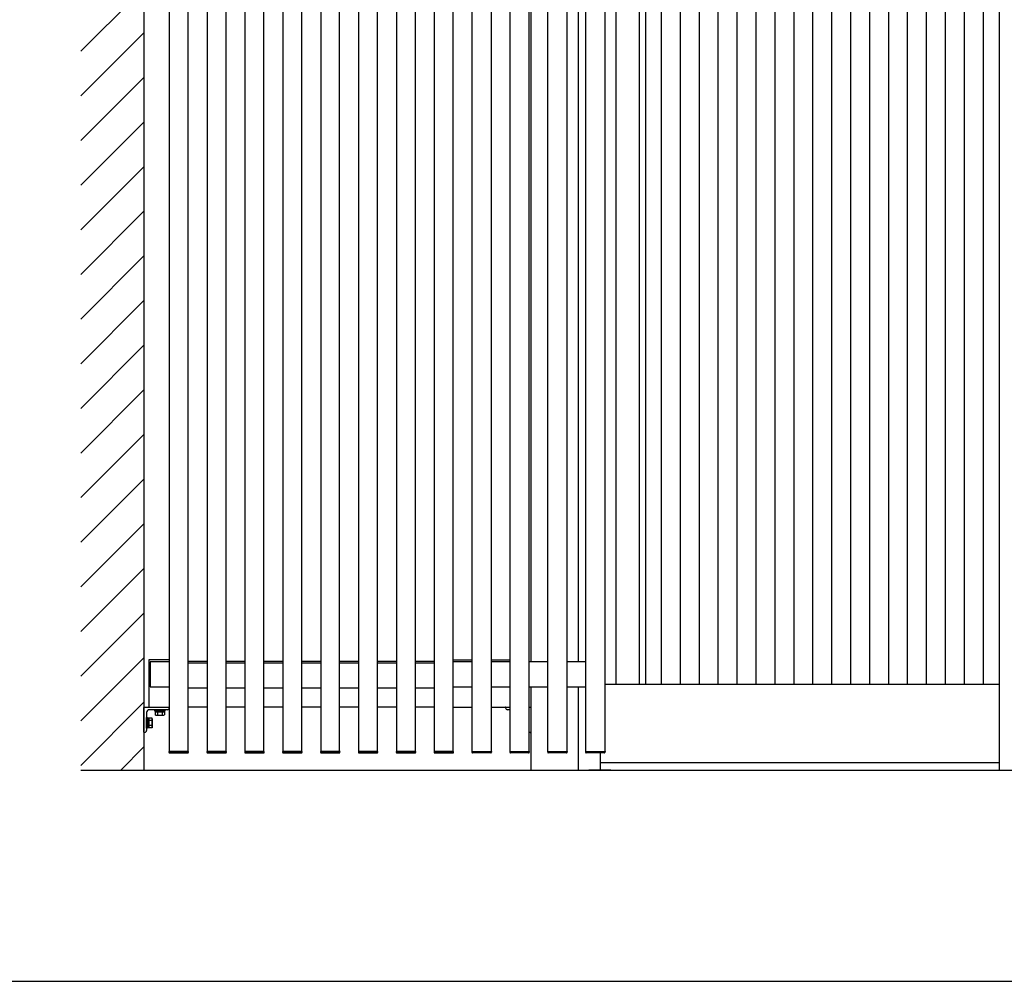
# Model space of a CAD drawing. Extents: x 0 to 22176, y 0 to 35890.
# Drawn here: x 3573 to 5133, y 24291 to 25814 of the extents above; entities that cross this region are included whole.
import ezdxf

# ---------------------------------------------------------------- set-up
doc = ezdxf.new("R2010")
doc.units = 0
doc.layers.add('YKK_A1', color=4, linetype='CONTINUOUS')
doc.layers.add('YKK_ZWAK', color=7, linetype='CONTINUOUS')

msp = doc.modelspace()

# ---------------------------------------------------------------- linework, layer by layer
at = {"layer": 'YKK_A1', "linetype": 'Continuous'}
for p, q in [((3769.7, 27254.2), (3769.7, 24625.4)), ((3809.7, 27219.2), (3809.7, 24655.4)), ((3839.7, 24655.4), (3839.7, 27219.2)), ((3869.7, 27219.2), (3869.7, 24655.4)), ((3899.7, 24655.4), (3899.7, 27219.2)), ((3929.7, 27219.2), (3929.7, 24655.4)), ((3959.7, 24655.4), (3959.7, 27219.2)), ((3989.7, 27219.2), (3989.7, 24655.4)), ((4019.7, 24655.4), (4019.7, 27219.2)), ((4049.7, 27219.2), (4049.7, 24655.4)), ((4079.7, 24655.4), (4079.7, 27219.2)), ((4109.7, 27219.2), (4109.7, 24655.4)), ((4139.7, 24655.4), (4139.7, 27219.2)), ((4169.7, 27219.2), (4169.7, 24655.4)), ((4199.7, 24655.4), (4199.7, 27219.2)), ((4229.7, 27219.2), (4229.7, 24655.4)), ((4259.7, 24655.4), (4259.7, 27219.2)), ((4289.6, 24655.4), (4289.6, 27219.2)), ((4319.6, 27219.2), (4319.6, 24655.4)), ((4349.6, 24655.4), (4349.6, 27219.2)), ((4379.6, 27219.2), (4379.6, 24655.4)), ((4409.6, 24655.4), (4409.6, 27219.2)), ((4439.6, 27219.2), (4439.6, 24655.4)), ((4469.6, 24655.4), (4469.6, 27219.2)), ((4499.6, 27219.2), (4499.6, 24655.4)), ((4517.6, 24761.4), (4517.6, 26825.4)), ((4554.6, 24761.4), (4554.6, 26822.9)), ((4564.6, 24761.4), (4564.6, 26825.4)), ((4589.6, 24761.4), (4589.6, 26823.2)), ((4619.6, 24761.4), (4619.6, 26823.1)), ((4649.6, 24761.4), (4649.6, 26823.2)), ((4679.6, 24761.4), (4679.6, 26823.1)), ((4709.6, 24761.4), (4709.6, 26823.2)), ((4739.6, 24761.4), (4739.6, 26823.1)), ((4769.6, 24761.4), (4769.6, 26823.2)), ((4799.6, 24761.4), (4799.6, 26823.1)), ((4829.6, 24761.4), (4829.6, 26823.2)), ((4859.6, 24761.4), (4859.6, 26823.1)), ((4889.6, 24761.4), (4889.6, 26823.2)), ((4919.6, 24761.4), (4919.6, 26823.1)), ((4949.6, 24761.4), (4949.6, 26823.2)), ((4979.6, 24761.4), (4979.6, 26823.1)), ((5009.6, 24761.4), (5009.6, 26823.2)), ((5039.6, 24761.4), (5039.6, 26823.1)), ((5069.6, 24761.4), (5069.6, 26823.2)), ((5099.6, 24761.4), (5099.6, 26823.1)), ((5124.6, 26825.4), (5124.6, 24625.4)), ((4382.6, 26090.4), (4382.6, 24797.4)), ((4457.6, 26090.4), (4457.6, 24797.4)), ((3669.7, 25764.4), (3769.7, 25864.4)), ((3669.7, 25693.7), (3769.7, 25793.7)), ((3669.7, 25623), (3769.7, 25723)), ((3669.7, 25552.3), (3769.7, 25652.3)), ((3669.7, 25481.6), (3769.7, 25581.6)), ((3669.7, 25410.9), (3769.7, 25510.9)), ((3669.7, 25340.2), (3769.7, 25440.2)), ((3669.7, 25269.5), (3769.7, 25369.5)), ((3669.7, 25198.7), (3769.7, 25298.7)), ((3669.7, 25128), (3769.7, 25228)), ((3669.7, 25057.3), (3769.7, 25157.3)), ((3669.7, 24986.6), (3769.7, 25086.6)), ((3669.7, 24915.9), (3769.7, 25015.9)), ((3669.7, 24845.2), (3769.7, 24945.2)), ((3669.7, 24774.5), (3769.7, 24874.5)), ((3669.7, 24703.8), (3769.7, 24803.8)), ((3777.2, 24800.4), (3777.2, 24725.4)), ((3809.7, 24800.4), (3777.2, 24800.4)), ((3779.7, 24797.4), (3779.7, 24757.4)), ((3809.7, 24797.4), (3779.7, 24797.4)), ((3839.7, 24798.4), (3869.7, 24798.4)), ((3839.7, 24795.4), (3869.7, 24795.4)), ((3839.7, 24795.4), (3869.7, 24795.4)), ((3899.7, 24798.4), (3929.7, 24798.4)), ((3899.7, 24795.4), (3929.7, 24795.4)), ((3899.7, 24795.4), (3929.7, 24795.4)), ((3959.7, 24798.4), (3989.7, 24798.4)), ((3959.7, 24795.4), (3989.7, 24795.4)), ((3959.7, 24795.4), (3989.7, 24795.4)), ((4019.7, 24798.4), (4049.7, 24798.4)), ((4019.7, 24795.4), (4049.7, 24795.4)), ((4019.7, 24795.4), (4049.7, 24795.4)), ((4079.7, 24798.4), (4109.7, 24798.4)), ((4079.7, 24795.4), (4109.7, 24795.4)), ((4079.7, 24795.4), (4109.7, 24795.4)), ((4139.7, 24798.4), (4169.7, 24798.4)), ((4139.7, 24795.4), (4169.7, 24795.4)), ((4139.7, 24795.4), (4169.7, 24795.4)), ((4199.7, 24798.4), (4229.7, 24798.4)), ((4199.7, 24795.4), (4229.7, 24795.4)), ((4199.7, 24795.4), (4229.7, 24795.4)), ((4259.7, 24800.4), (4289.7, 24800.4)), ((4289.7, 24797.4), (4259.7, 24797.4)), ((4319.6, 24800.4), (4349.6, 24800.4)), ((4349.6, 24797.4), (4319.6, 24797.4)), ((4409.6, 24797.4), (4379.6, 24797.4)), ((4469.6, 24797.4), (4439.6, 24797.4)), ((3779.7, 24757.4), (3809.7, 24757.4)), ((4259.7, 24757.4), (4289.7, 24757.4)), ((4319.6, 24757.4), (4349.6, 24757.4)), ((4379.6, 24757.4), (4409.6, 24757.4)), ((4382.6, 24757.4), (4382.6, 24625.4)), ((4439.6, 24757.4), (4469.6, 24757.4)), ((4457.6, 24757.4), (4457.6, 24625.4)), ((5124.6, 24761.4), (4499.6, 24761.4)), ((3869.7, 24755.4), (3839.7, 24755.4)), ((3869.7, 24755.4), (3839.7, 24755.4)), ((3929.7, 24755.4), (3899.7, 24755.4)), ((3929.7, 24755.4), (3899.7, 24755.4)), ((3989.7, 24755.4), (3959.7, 24755.4)), ((3989.7, 24755.4), (3959.7, 24755.4)), ((4049.7, 24755.4), (4019.7, 24755.4)), ((4049.7, 24755.4), (4019.7, 24755.4)), ((4109.7, 24755.4), (4079.7, 24755.4)), ((4109.7, 24755.4), (4079.7, 24755.4)), ((4169.7, 24755.4), (4139.7, 24755.4)), ((4169.7, 24755.4), (4139.7, 24755.4)), ((4229.7, 24755.4), (4199.7, 24755.4)), ((4229.7, 24755.4), (4199.7, 24755.4)), ((3669.7, 24633.1), (3769.7, 24733.1)), ((3777.2, 24725.4), (3809.7, 24725.4)), ((3803.2, 24721.4), (3786.2, 24721.4)), ((3786.2, 24721.4), (3786.2, 24719.8)), ((3786.2, 24719.8), (3803.2, 24719.8)), ((3787.2, 24718.2), (3787.2, 24713.3)), ((3787.2, 24718.2), (3802.2, 24718.2)), ((3788.2, 24712.7), (3787.2, 24713.3)), ((3801.8, 24719.8), (3787.7, 24719.8)), ((3787.7, 24719.8), (3787.7, 24718.2)), ((3787.7, 24718.2), (3801.8, 24718.2)), ((3788.2, 24712.7), (3801.2, 24712.7)), ((3790.7, 24718.2), (3798.7, 24718.2)), ((3791, 24718.2), (3791, 24713.3)), ((3798.5, 24718.2), (3798.5, 24713.3)), ((3801.2, 24712.7), (3802.2, 24713.3)), ((3801.8, 24718.2), (3801.8, 24719.8)), ((3802.2, 24718.2), (3802.2, 24713.3)), ((3803.2, 24719.8), (3803.2, 24721.4)), ((3869.7, 24725.4), (3839.7, 24725.4)), ((3929.7, 24725.4), (3899.7, 24725.4)), ((3989.7, 24725.4), (3959.7, 24725.4)), ((4049.7, 24725.4), (4019.7, 24725.4)), ((4109.7, 24725.4), (4079.7, 24725.4)), ((4169.7, 24725.4), (4139.7, 24725.4)), ((4229.7, 24725.4), (4199.7, 24725.4)), ((4259.7, 24725.4), (4289.7, 24725.4)), ((4319.6, 24725.4), (4349.6, 24725.4)), ((4349.1, 24721.4), (4349.1, 24719.8)), ((4349.6, 24721.4), (4349.1, 24721.4)), ((4349.1, 24719.8), (4349.6, 24719.8)), ((3773.7, 24691.9), (3773.7, 24708.9)), ((3773.7, 24708.9), (3775.3, 24708.9)), ((3775.3, 24708.9), (3775.3, 24691.9)), ((3777.3, 24708.1), (3775.3, 24708.1)), ((3777.3, 24708.1), (3777.3, 24692.7)), ((3782.4, 24707.9), (3777.3, 24707.9)), ((3777.3, 24707.9), (3777.3, 24692.9)), ((3782.4, 24704.2), (3777.3, 24704.2)), ((3777.3, 24696.7), (3782.4, 24696.7)), ((3782.8, 24707.2), (3782.4, 24707.9)), ((3782.8, 24707.2), (3782.8, 24693.7)), ((3775.3, 24691.9), (3773.7, 24691.9)), ((3777.3, 24692.7), (3775.3, 24692.7)), ((3782.4, 24692.9), (3777.3, 24692.9)), ((3782.8, 24693.7), (3782.4, 24692.9)), ((3732.8, 24625.4), (3769.7, 24662.4)), ((3809.3, 24655.4), (3809.3, 24653.9)), ((3810.3, 24655.4), (3809.3, 24655.4)), ((3839.3, 24655.4), (3810.3, 24655.4)), ((3810.3, 24652.9), (3839.2, 24652.9)), ((3840.3, 24655.4), (3839.3, 24655.4)), ((3840.2, 24653.9), (3840.3, 24655.4)), ((3869.3, 24655.4), (3869.3, 24653.9)), ((3870.3, 24655.4), (3869.3, 24655.4)), ((3899.3, 24655.4), (3870.3, 24655.4)), ((3870.3, 24652.9), (3899.2, 24652.9)), ((3900.3, 24655.4), (3899.3, 24655.4)), ((3900.2, 24653.9), (3900.3, 24655.4)), ((3929.3, 24655.4), (3929.3, 24653.9)), ((3930.3, 24655.4), (3929.3, 24655.4)), ((3959.3, 24655.4), (3930.3, 24655.4)), ((3930.3, 24652.9), (3959.2, 24652.9)), ((3960.3, 24655.4), (3959.3, 24655.4)), ((3960.2, 24653.9), (3960.3, 24655.4)), ((3989.3, 24655.4), (3989.3, 24653.9)), ((3990.3, 24655.4), (3989.3, 24655.4)), ((4019.3, 24655.4), (3990.3, 24655.4)), ((3990.3, 24652.9), (4019.2, 24652.9)), ((4020.3, 24655.4), (4019.3, 24655.4)), ((4020.2, 24653.9), (4020.3, 24655.4)), ((4049.3, 24655.4), (4049.3, 24653.9)), ((4050.3, 24655.4), (4049.3, 24655.4)), ((4079.3, 24655.4), (4050.3, 24655.4)), ((4050.3, 24652.9), (4079.2, 24652.9)), ((4080.3, 24655.4), (4079.3, 24655.4)), ((4080.2, 24653.9), (4080.3, 24655.4)), ((4109.3, 24655.4), (4109.3, 24653.9)), ((4110.3, 24655.4), (4109.3, 24655.4)), ((4139.3, 24655.4), (4110.3, 24655.4)), ((4110.3, 24652.9), (4139.2, 24652.9)), ((4140.3, 24655.4), (4139.3, 24655.4)), ((4140.2, 24653.9), (4140.3, 24655.4)), ((4169.3, 24655.4), (4169.3, 24653.9)), ((4170.3, 24655.4), (4169.3, 24655.4)), ((4199.3, 24655.4), (4170.3, 24655.4)), ((4170.3, 24652.9), (4199.2, 24652.9)), ((4200.3, 24655.4), (4199.3, 24655.4)), ((4200.2, 24653.9), (4200.3, 24655.4)), ((4229.3, 24655.4), (4229.3, 24653.9)), ((4230.3, 24655.4), (4229.3, 24655.4)), ((4259.3, 24655.4), (4230.3, 24655.4)), ((4230.3, 24652.9), (4259.2, 24652.9)), ((4260.3, 24655.4), (4259.3, 24655.4)), ((4260.2, 24653.9), (4260.3, 24655.4)), ((4289.2, 24655.4), (4320.2, 24655.4)), ((4289.2, 24655.4), (4289.3, 24653.9)), ((4319.1, 24652.9), (4290.3, 24652.9)), ((4320.2, 24655.4), (4320.1, 24653.9)), ((4349.2, 24655.4), (4380.2, 24655.4)), ((4349.2, 24655.4), (4349.3, 24653.9)), ((4379.1, 24652.9), (4350.3, 24652.9)), ((4380.2, 24655.4), (4380.1, 24653.9)), ((4409.2, 24655.4), (4440.2, 24655.4)), ((4409.2, 24655.4), (4409.3, 24653.9)), ((4439.1, 24652.9), (4410.3, 24652.9)), ((4440.2, 24655.4), (4440.1, 24653.9)), ((4469.2, 24655.4), (4500.2, 24655.4)), ((4469.2, 24655.4), (4469.3, 24653.9)), ((4499.1, 24652.9), (4470.3, 24652.9)), ((4492.6, 24652.9), (4492.6, 24625.4)), ((4500.2, 24655.4), (4500.1, 24653.9)), ((5124.6, 24637.4), (4492.6, 24637.4)), ((4354.6, 24625.4), (5844.4, 24625.4)), ((4509.6, 24625.4), (4474.6, 24625.4)), ((4509.6, 24625.4), (4530.6, 24625.4))]:
    msp.add_line(p, q, dxfattribs=at)
at = {"layer": 'YKK_A1', "linetype": 'ByBlock', "lineweight": -2}
for p, q in [((3769.7, 24685.7), (3769.7, 24725.1)), ((3770, 24725.4), (3809.4, 24725.4)), ((3773.7, 24716.9), (3773.7, 24688.4)), ((3806.7, 24721.4), (3778.2, 24721.4)), ((3809.7, 24725.1), (3809.7, 24724.4)), ((3770.7, 24685.4), (3770, 24685.4))]:
    msp.add_line(p, q, dxfattribs=at)
at = {"layer": 'YKK_A1', "linetype": 'ByBlock'}
for p, q in [((4342.6, 24724.4), (4342.6, 24725.1)), ((4349.6, 24721.4), (4345.6, 24721.4)), ((4379.6, 24725.4), (4382.3, 24725.4)), ((4382.6, 24725.1), (4382.6, 24685.7)), ((4382.3, 24685.4), (4381.6, 24685.4))]:
    msp.add_line(p, q, dxfattribs=at)
at = {"layer": 'YKK_A1'}
for p, q in [((3839.8, 24655.4), (3809.8, 24655.4)), ((3809.8, 24655.4), (3839.8, 24655.4)), ((3899.8, 24655.4), (3869.8, 24655.4)), ((3869.8, 24655.4), (3899.8, 24655.4)), ((3959.8, 24655.4), (3929.8, 24655.4)), ((3929.8, 24655.4), (3959.8, 24655.4)), ((4019.8, 24655.4), (3989.8, 24655.4)), ((3989.8, 24655.4), (4019.8, 24655.4)), ((4079.8, 24655.4), (4049.8, 24655.4)), ((4049.8, 24655.4), (4079.8, 24655.4)), ((4139.8, 24655.4), (4109.8, 24655.4)), ((4109.8, 24655.4), (4139.8, 24655.4)), ((4199.8, 24655.4), (4169.8, 24655.4)), ((4169.8, 24655.4), (4199.8, 24655.4)), ((4259.8, 24655.4), (4229.8, 24655.4)), ((4229.8, 24655.4), (4259.8, 24655.4)), ((4289.7, 24655.4), (4319.7, 24655.4)), ((4349.7, 24655.4), (4379.7, 24655.4)), ((4409.7, 24655.4), (4439.7, 24655.4)), ((4469.7, 24655.4), (4499.7, 24655.4)), ((3669.7, 24625.4), (7034.7, 24625.4))]:
    msp.add_line(p, q, dxfattribs=at)
at = {"layer": 'YKK_A1', "linetype": 'ByBlock', "lineweight": -2}
for centre, radius, start, end in [((3770, 24725.1), 0.3, 90, 180), ((3778.2, 24716.9), 4.5, 90, 180), ((3806.7, 24724.4), 3, 270, 360), ((3809.4, 24725.1), 0.3, 360, 90), ((3770, 24685.7), 0.3, 180, 270), ((3770.7, 24688.4), 3, 270, 360)]:
    msp.add_arc(centre, radius, start, end, dxfattribs=at)
at = {"layer": 'YKK_A1', "linetype": 'Continuous'}
for centre, radius, start, end in [((3789.1, 24716.1), 3.32, 235.6158, 304.3842), ((3794.7, 24725.2), 12.4, 252.412, 287.588), ((3800.3, 24716.1), 3.32, 235.6158, 304.3842), ((3778.6, 24706.1), 4.26, 333.9362, 26.0638), ((3766.3, 24700.4), 16.5, 346.8554, 13.1446), ((3778.6, 24694.8), 4.26, 333.9362, 26.0638), ((3810.3, 24653.9), 1, 183, 270), ((3839.2, 24653.9), 1, 270, 357), ((3870.3, 24653.9), 1, 183, 270), ((3899.2, 24653.9), 1, 270, 357), ((3930.3, 24653.9), 1, 183, 270), ((3959.2, 24653.9), 1, 270, 357), ((3990.3, 24653.9), 1, 183, 270), ((4019.2, 24653.9), 1, 270, 357), ((4050.3, 24653.9), 1, 183, 270), ((4079.2, 24653.9), 1, 270, 357), ((4110.3, 24653.9), 1, 183, 270), ((4139.2, 24653.9), 1, 270, 357), ((4170.3, 24653.9), 1, 183, 270), ((4199.2, 24653.9), 1, 270, 357), ((4230.3, 24653.9), 1, 183, 270), ((4259.2, 24653.9), 1, 270, 357), ((4290.3, 24653.9), 1, 183, 270), ((4319.1, 24653.9), 1, 270, 357), ((4350.3, 24653.9), 1, 183, 270), ((4379.1, 24653.9), 1, 270, 357), ((4410.3, 24653.9), 1, 183, 270), ((4439.1, 24653.9), 1, 270, 357), ((4470.3, 24653.9), 1, 183, 270), ((4499.1, 24653.9), 1, 270, 357)]:
    msp.add_arc(centre, radius, start, end, dxfattribs=at)
at = {"layer": 'YKK_A1', "linetype": 'ByBlock'}
for centre, radius, start, end in [((4342.9, 24725.1), 0.3, 90, 180), ((4345.6, 24724.4), 3, 180, 270), ((4382.3, 24725.1), 0.3, 360, 90), ((4381.6, 24688.4), 3, 228.2226, 270), ((4382.3, 24685.7), 0.3, 270, 360)]:
    msp.add_arc(centre, radius, start, end, dxfattribs=at)
at = {"layer": 'YKK_ZWAK'}
msp.add_line((2042.4, 24291.2), (20917.4, 24291.2), dxfattribs=at)

doc.saveas('drawing.dxf')
